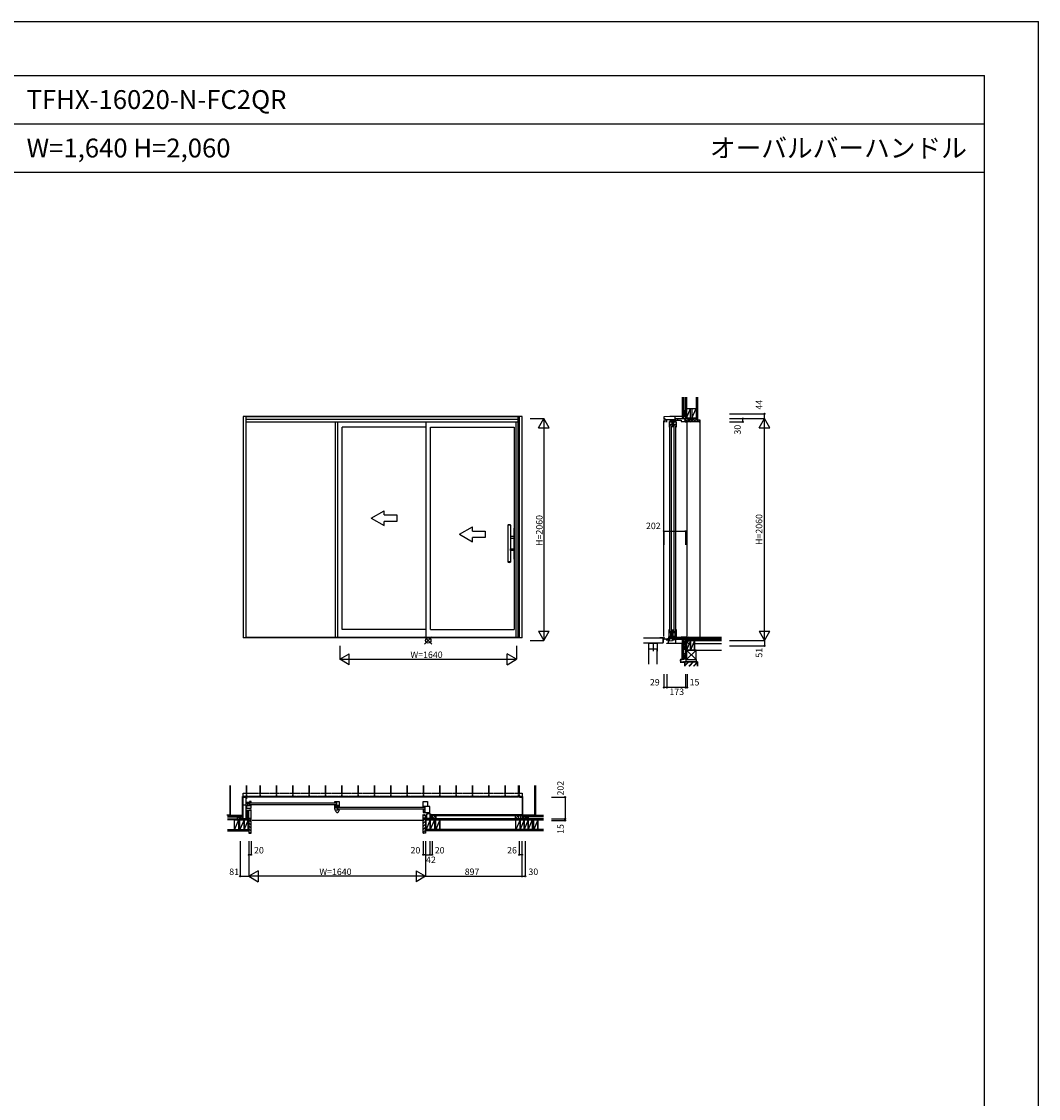
# Model space of a CAD drawing. Extents: x 0 to 27500, y 0 to 20000.
# Drawn here: x 18053 to 27500, y 10000 to 20000 of the extents above; entities that cross this region are included whole.
import ezdxf
from ezdxf.enums import TextEntityAlignment as Align

# ---------------------------------------------------------------- set-up
doc = ezdxf.new("R2010")
doc.units = 0
doc.linetypes.add('YHIDDEN_1', pattern=[4, 3, -1])
doc.layers.get('0').update_dxf_attribs({"linetype": 'CONTINUOUS'})
for name, color, linetype in [('YKK_A1', 4, 'CONTINUOUS'), ('YKK_A2', 3, 'CONTINUOUS'), ('YKK_B1', 4, 'CONTINUOUS'), ('YKK_B2', 5, 'CONTINUOUS'), ('YKK_C1', 4, 'CONTINUOUS'), ('YKK_C2', 5, 'CONTINUOUS'), ('YKK_F1', 7, 'CONTINUOUS'), ('YKK_IN', 1, 'CONTINUOUS'), ('YKK_N1', 2, 'CONTINUOUS'), ('YKK_Z1', 7, 'CONTINUOUS')]:
    doc.layers.add(name, color=color, linetype=linetype)
doc.styles.add('EXTFONT', font='txt.shx', dxfattribs={"height": 60, "bigfont": 'EXTFONT'})

msp = doc.modelspace()

# ---------------------------------------------------------------- linework, layer by layer
at = {"layer": 'YKK_A1'}
for p, q in [((22704, 16332), (20112, 16332)), ((20112, 16332), (20112, 14278)), ((20137, 16332), (20137, 14278)), ((22668, 16330), (20137, 16330)), ((22668, 16305), (20137, 16305)), ((22668, 14278), (22668, 16332)), ((22679, 14278), (22679, 16332)), ((22704, 14278), (22704, 16332)), ((22668, 16281), (20137, 16281)), ((20969, 14281), (20969, 16281)), ((20991, 14281), (20991, 16281)), ((21031, 14354), (21031, 16235)), ((21811, 16235), (21031, 16235)), ((21811, 14281), (21811, 16281)), ((21851, 16235), (22631, 16235)), ((21851, 14354), (21851, 16235)), ((22631, 16235), (22631, 14354)), ((22646, 16281), (22646, 14281)), ((21811, 14354), (21031, 14354)), ((21851, 14354), (22631, 14354)), ((22704, 14278), (20112, 14278)), ((22668, 14281), (20137, 14281))]:
    msp.add_line(p, q, dxfattribs=at)
at = {"layer": 'YKK_A1', "linetype": 'Continuous'}
for p, q in [((21301, 15389), (21421, 15458)), ((21421, 15419), (21421, 15458)), ((21421, 15419), (21541, 15419)), ((21541, 15419), (21541, 15359)), ((21301, 15389), (21421, 15320)), ((21541, 15359), (21421, 15359)), ((21421, 15320), (21421, 15359)), ((22121, 15239), (22241, 15308)), ((22241, 15269), (22241, 15308)), ((22121, 15239), (22241, 15170)), ((22241, 15269), (22361, 15269)), ((22361, 15209), (22241, 15209)), ((22241, 15170), (22241, 15209)), ((22361, 15269), (22361, 15209))]:
    msp.add_line(p, q, dxfattribs=at)
at = {"layer": 'YKK_A2', "linetype": 'ByBlock'}
for p, q in [((22573, 15326), (22572, 15324)), ((22595, 15327), (22573, 15327)), ((22595, 15323), (22573, 15323)), ((22574, 14982), (22574, 15323)), ((22594, 15323), (22594, 14982)), ((22595, 15324), (22595, 15326)), ((22629, 15219), (22594, 15219)), ((22594, 15203), (22629, 15203)), ((22595, 15219), (22595, 15203)), ((22627, 15219), (22627, 15203)), ((22630, 15296), (22628, 15296)), ((22628, 15219), (22628, 15295)), ((22628, 15219), (22629, 15219)), ((22628, 15202), (22629, 15203)), ((22628, 15103), (22628, 15202)), ((22629, 15219), (22629, 15203)), ((22629, 15203), (22629, 15219)), ((22631, 15010), (22631, 15296)), ((22594, 15103), (22629, 15103)), ((22595, 15087), (22595, 15103)), ((22627, 15087), (22627, 15103)), ((22628, 15103), (22629, 15103)), ((22629, 15086), (22629, 15103)), ((22629, 15103), (22629, 15087)), ((22629, 15087), (22594, 15087)), ((22628, 15010), (22628, 15086)), ((22628, 15086), (22629, 15086)), ((22630, 15009), (22628, 15010)), ((22573, 14979), (22572, 14982)), ((22595, 14982), (22573, 14982)), ((22595, 14979), (22573, 14979)), ((22595, 14982), (22595, 14979))]:
    msp.add_line(p, q, dxfattribs=at)
at = {"layer": 'YKK_A2', "linetype": 'ByBlock', "flags": 128}
for points in [[(22572, 15324), (22572, 15324), (22573, 15324), (22573, 15323), (22573, 15323), (22573, 15323), (22573, 15323), (22573, 15323), (22573, 15323)], [(22595, 15327), (22584, 15328), (22573, 15327)], [(22595, 15326), (22595, 15326), (22595, 15327), (22595, 15327), (22595, 15327), (22595, 15327), (22595, 15327), (22595, 15327)], [(22595, 15323), (22595, 15323), (22595, 15323), (22595, 15323), (22595, 15323), (22595, 15323), (22595, 15324), (22595, 15324), (22595, 15324), (22595, 15324)], [(22628, 15296), (22628, 15296), (22628, 15296), (22628, 15296), (22628, 15296), (22628, 15296), (22628, 15296), (22628, 15296), (22628, 15295)], [(22631, 15296), (22631, 15296), (22631, 15296), (22631, 15296), (22631, 15296), (22631, 15296), (22631, 15296), (22631, 15296), (22631, 15296), (22630, 15296)], [(22628, 15010), (22628, 15010), (22628, 15010), (22628, 15010), (22628, 15010), (22628, 15010), (22628, 15010), (22628, 15010), (22628, 15010)], [(22630, 15009), (22631, 15009), (22631, 15010), (22631, 15010), (22631, 15010), (22631, 15010), (22631, 15010), (22631, 15010), (22631, 15010), (22631, 15010)], [(22573, 14982), (22573, 14982), (22573, 14982), (22573, 14982), (22573, 14982), (22573, 14982), (22573, 14982), (22572, 14982), (22572, 14982)], [(22573, 14979), (22584, 14978), (22595, 14979)], [(22573, 14979), (22573, 14979), (22573, 14979), (22573, 14979), (22573, 14979), (22573, 14979), (22573, 14979), (22573, 14979)], [(22595, 14982), (22595, 14982), (22595, 14982), (22595, 14982), (22595, 14982), (22595, 14982), (22595, 14982), (22595, 14982), (22595, 14982), (22595, 14982)], [(22595, 14979), (22595, 14979), (22595, 14979), (22595, 14979), (22595, 14979), (22595, 14979), (22595, 14979), (22595, 14979)]]:
    msp.add_lwpolyline(points, dxfattribs=at)
at = {"layer": 'YKK_A2', "linetype": 'ByBlock', "extrusion": (0, 0, -1), "flags": 128}
msp.add_lwpolyline([(-22573, 15326), (-22573, 15326), (-22573, 15327), (-22573, 15327), (-22573, 15327), (-22573, 15327), (-22573, 15327), (-22573, 15327)], dxfattribs=at)
at = {"layer": 'YKK_B1', "linetype": 'Continuous'}
for p, q in [((19988, 12906), (19988, 12631)), ((19994, 12631), (19994, 12906)), ((20140, 12906), (20140, 12836)), ((20145, 12836), (20145, 12906)), ((20267, 12906), (20267, 12836)), ((20273, 12836), (20273, 12906)), ((20419, 12906), (20419, 12836)), ((20425, 12836), (20425, 12906)), ((20571, 12906), (20571, 12836)), ((20576, 12836), (20576, 12906)), ((20722, 12906), (20722, 12836)), ((20728, 12836), (20728, 12906)), ((20874, 12906), (20874, 12836)), ((20880, 12836), (20880, 12906)), ((21026, 12906), (21026, 12836)), ((21032, 12836), (21032, 12906)), ((21178, 12906), (21178, 12836)), ((21183, 12836), (21183, 12906)), ((21329, 12906), (21329, 12836)), ((21335, 12836), (21335, 12906)), ((21481, 12906), (21481, 12836)), ((21487, 12836), (21487, 12906)), ((21633, 12906), (21633, 12836)), ((21638, 12836), (21638, 12906)), ((21784, 12906), (21784, 12836)), ((21790, 12836), (21790, 12906)), ((21936, 12906), (21936, 12836)), ((21942, 12836), (21942, 12906)), ((22088, 12906), (22088, 12836)), ((22094, 12836), (22094, 12906)), ((22240, 12906), (22240, 12836)), ((22245, 12836), (22245, 12906)), ((22391, 12906), (22391, 12836)), ((22397, 12836), (22397, 12906)), ((22543, 12906), (22543, 12836)), ((22549, 12836), (22549, 12906)), ((22671, 12836), (22671, 12906)), ((22676, 12906), (22676, 12836)), ((22822, 12631), (22822, 12906)), ((22828, 12906), (22828, 12631)), ((20107, 12631), (20107, 12805)), ((20107, 12805), (20112, 12805)), ((22709, 12805), (22704, 12805)), ((22709, 12631), (22709, 12805)), ((19988, 12631), (19961, 12631)), ((19994, 12631), (20107, 12631)), ((22822, 12631), (22709, 12631)), ((22828, 12631), (22902, 12631))]:
    msp.add_line(p, q, dxfattribs=at)
at = {"layer": 'YKK_B1', "linetype": 'YHIDDEN_1'}
for p, q in [((20112, 12835), (22704, 12835)), ((20112, 12803), (20112, 12835)), ((20112, 12805), (22704, 12805)), ((22704, 12803), (20112, 12803)), ((20140, 12836), (20140, 12805)), ((20145, 12805), (20145, 12836)), ((20267, 12836), (20267, 12805)), ((20273, 12805), (20273, 12836)), ((20419, 12836), (20419, 12805)), ((20425, 12805), (20425, 12836)), ((20571, 12836), (20571, 12805)), ((20576, 12805), (20576, 12836)), ((20722, 12836), (20722, 12805)), ((20728, 12805), (20728, 12836)), ((20874, 12836), (20874, 12805)), ((20880, 12805), (20880, 12836)), ((21026, 12836), (21026, 12805)), ((21032, 12805), (21032, 12836)), ((21178, 12836), (21178, 12805)), ((21183, 12805), (21183, 12836)), ((21329, 12836), (21329, 12805)), ((21335, 12805), (21335, 12836)), ((21481, 12836), (21481, 12805)), ((21487, 12805), (21487, 12836)), ((21633, 12836), (21633, 12805)), ((21638, 12805), (21638, 12836)), ((21784, 12836), (21784, 12805)), ((21790, 12805), (21790, 12836)), ((21936, 12836), (21936, 12805)), ((21942, 12805), (21942, 12836)), ((22088, 12836), (22088, 12805)), ((22094, 12805), (22094, 12836)), ((22240, 12836), (22240, 12805)), ((22245, 12805), (22245, 12836)), ((22391, 12836), (22391, 12805)), ((22397, 12805), (22397, 12836)), ((22543, 12836), (22543, 12805)), ((22549, 12805), (22549, 12836)), ((22671, 12805), (22671, 12836)), ((22676, 12836), (22676, 12805)), ((22704, 12835), (22704, 12803))]:
    msp.add_line(p, q, dxfattribs=at)
at = {"layer": 'YKK_B1'}
for p, q in [((20112, 12596), (20112, 12798)), ((20112, 12798), (20137, 12798)), ((20137, 12723), (20112, 12723)), ((20137, 12798), (20137, 12596)), ((20137, 12787), (20148, 12787)), ((20149, 12735), (20137, 12735)), ((20142, 12751), (20185, 12751)), ((20142, 12747), (20142, 12751)), ((20144, 12747), (20142, 12747)), ((20142, 12722), (20142, 12697)), ((20142, 12720), (20185, 12720)), ((22669, 12798), (20147, 12798)), ((20147, 12747), (20149, 12747)), ((20149, 12747), (20149, 12751)), ((20154, 12720), (20154, 12751)), ((20154, 12747), (20170, 12747)), ((20154, 12737), (20170, 12737)), ((20158, 12750), (20158, 12734)), ((20167, 12750), (20167, 12734)), ((20170, 12759), (20170, 12720)), ((20185, 12759), (20170, 12759)), ((20173, 12744), (20977, 12744)), ((20977, 12726), (20173, 12726)), ((20184, 12748), (20185, 12748)), ((20185, 12748), (20185, 12759)), ((20185, 12697), (20185, 12722)), ((20965, 12759), (21005, 12759)), ((20965, 12748), (20965, 12759)), ((20965, 12750), (20980, 12750)), ((20965, 12719), (20965, 12722)), ((20998, 12719), (20965, 12719)), ((20965, 12685), (20965, 12716)), ((20965, 12715), (20983, 12715)), ((20975, 12705), (20965, 12715)), ((20968, 12707), (20965, 12709)), ((20971, 12707), (20965, 12707)), ((20980, 12706), (20971, 12715)), ((20971, 12703), (20971, 12707)), ((20975, 12703), (20971, 12703)), ((20972, 12697), (20972, 12703)), ((20975, 12706), (20980, 12706)), ((20975, 12703), (20975, 12706)), ((20983, 12708), (20977, 12715)), ((20980, 12759), (20980, 12750)), ((20980, 12750), (20980, 12719)), ((20984, 12750), (20980, 12750)), ((20980, 12707), (20983, 12707)), ((20980, 12706), (20980, 12707)), ((20982, 12716), (20996, 12716)), ((20982, 12715), (20982, 12716)), ((20983, 12714), (20982, 12715)), ((20983, 12715), (20983, 12707)), ((20983, 12711), (21005, 12711)), ((20987, 12713), (20999, 12713)), ((20989, 12706), (20989, 12711)), ((20993, 12704), (21797, 12704)), ((20998, 12713), (20998, 12719)), ((20998, 12717), (21005, 12717)), ((20998, 12714), (21000, 12714)), ((21002, 12750), (21005, 12750)), ((21005, 12714), (21003, 12714)), ((21005, 12708), (21004, 12708)), ((21005, 12759), (21005, 12714)), ((21005, 12711), (21005, 12708)), ((21785, 12759), (21825, 12759)), ((21785, 12708), (21785, 12759)), ((21824, 12711), (21785, 12711)), ((21800, 12711), (21800, 12655)), ((21847, 12711), (21824, 12711)), ((21824, 12711), (21824, 12711)), ((21825, 12759), (21825, 12711)), ((21847, 12649), (21847, 12711)), ((22679, 12798), (22704, 12798)), ((22704, 12798), (22704, 12599)), ((20140, 12693), (20137, 12693)), ((20185, 12675), (20137, 12675)), ((20140, 12611), (20137, 12611)), ((20137, 12604), (20185, 12604)), ((20139, 12675), (20139, 12692)), ((20140, 12690), (20140, 12693)), ((20140, 12606), (20140, 12611)), ((20142, 12697), (20185, 12697)), ((20148, 12671), (20151, 12675)), ((20148, 12675), (20148, 12604)), ((20148, 12667), (20166, 12667)), ((20148, 12609), (20149, 12610)), ((20148, 12610), (20152, 12610)), ((20149, 12667), (20157, 12675)), ((20149, 12604), (20155, 12611)), ((20152, 12611), (20162, 12611)), ((20152, 12610), (20152, 12611)), ((20154, 12667), (20162, 12675)), ((20154, 12604), (20161, 12611)), ((20160, 12667), (20166, 12673)), ((20160, 12604), (20166, 12610)), ((20162, 12611), (20162, 12610)), ((20162, 12610), (20166, 12610)), ((20166, 12668), (20166, 12675)), ((20166, 12667), (20166, 12668)), ((20166, 12604), (20166, 12667)), ((20166, 12604), (20166, 12604)), ((20170, 12596), (20170, 12604)), ((20178, 12680), (20175, 12680)), ((20175, 12680), (20175, 12675)), ((20185, 12680), (20182, 12680)), ((20185, 12581), (20185, 12680)), ((20966, 12680), (20990, 12680)), ((20990, 12697), (20972, 12697)), ((20990, 12680), (20990, 12697)), ((21005, 12680), (20990, 12680)), ((21797, 12686), (20993, 12686)), ((21005, 12679), (21005, 12682)), ((21785, 12682), (21785, 12679)), ((21785, 12679), (21800, 12679)), ((21788, 12679), (21785, 12679)), ((21785, 12679), (21785, 12656)), ((21785, 12662), (21793, 12662)), ((21785, 12656), (21792, 12656)), ((21785, 12637), (21788, 12637)), ((21785, 12581), (21785, 12637)), ((21785, 12632), (21818, 12632)), ((21804, 12604), (21785, 12604)), ((21786, 12655), (21840, 12655)), ((21788, 12677), (21788, 12679)), ((21788, 12662), (21788, 12664)), ((21788, 12664), (21800, 12664)), ((21792, 12655), (21792, 12657)), ((21792, 12657), (21793, 12657)), ((21792, 12637), (21795, 12637)), ((21793, 12662), (21793, 12664)), ((21793, 12662), (21793, 12662)), ((21793, 12662), (21795, 12661)), ((21793, 12657), (21793, 12656)), ((21793, 12656), (21795, 12657)), ((21795, 12637), (21795, 12632)), ((21800, 12596), (21800, 12604)), ((21803, 12624), (21810, 12632)), ((21803, 12624), (21803, 12632)), ((21803, 12630), (21804, 12632)), ((21803, 12624), (21818, 12624)), ((21804, 12624), (21804, 12604)), ((21808, 12624), (21816, 12632)), ((21814, 12624), (21818, 12629)), ((21818, 12632), (21818, 12643)), ((21818, 12643), (21827, 12643)), ((21818, 12624), (21818, 12632)), ((21818, 12596), (21818, 12624)), ((21818, 12604), (21847, 12604)), ((21827, 12652), (21838, 12652)), ((21827, 12643), (21827, 12652)), ((21827, 12646), (21847, 12646)), ((21841, 12649), (21832, 12649)), ((21840, 12655), (21840, 12649)), ((21840, 12652), (21847, 12652)), ((21842, 12649), (21840, 12649)), ((21844, 12643), (21847, 12643)), ((21845, 12649), (21847, 12649)), ((21847, 12646), (21847, 12596)), ((20084, 12596), (20084, 12599)), ((20084, 12599), (20112, 12599)), ((20137, 12596), (20112, 12596)), ((20172, 12596), (20170, 12596)), ((20182, 12581), (20185, 12581)), ((21775, 12581), (20195, 12581)), ((21788, 12581), (21785, 12581)), ((21798, 12596), (21800, 12596)), ((21819, 12596), (21818, 12596)), ((21867, 12598), (21847, 12598)), ((21854, 12596), (21854, 12598)), ((21867, 12596), (21867, 12598)), ((22676, 12596), (22676, 12599)), ((22676, 12599), (22732, 12599)), ((22702, 12599), (22702, 12596)), ((22732, 12599), (22732, 12596))]:
    msp.add_line(p, q, dxfattribs=at)
at = {"layer": 'YKK_B1', "linetype": 'ByBlock'}
msp.add_line((20966, 12679), (20965, 12685), dxfattribs=at)
msp.add_line((20966, 12679), (20965, 12685), dxfattribs=at)
for centre, radius, start, end in [((21043, 12701), 80, 196.0889, 201.6059), ((21043, 12701), 80, 196.0889, 201.6059), ((21006, 12686), 40, 201.6059, 224.7943), ((21006, 12686), 40, 201.6059, 224.7943), ((20986, 12666), 11, 224.7943, 317.5234), ((20986, 12666), 11, 224.7943, 317.5234), ((20964, 12686), 40, 317.5234, 330.1763), ((20964, 12686), 40, 317.5234, 330.1763), ((20930, 12706), 80, 330.1763, 340.6726), ((20930, 12706), 80, 330.1763, 340.636)]:
    msp.add_arc(centre, radius, start, end, dxfattribs=at)
at = {"layer": 'YKK_B2', "linetype": 'Continuous'}
for p, q in [((20102, 12613), (20102, 12626)), ((20102, 12626), (20112, 12626)), ((20111, 12626), (20102, 12617)), ((20102, 12614), (20102, 12626)), ((20105, 12626), (20102, 12623)), ((20102, 12616), (20112, 12616)), ((20112, 12622), (20107, 12616)), ((21847, 12629), (21856, 12638)), ((21857, 12638), (21847, 12638)), ((21847, 12635), (21850, 12638)), ((21857, 12628), (21847, 12628)), ((21852, 12628), (21857, 12634)), ((21857, 12626), (21857, 12638)), ((21857, 12625), (21857, 12638)), ((22695, 12638), (22692, 12635)), ((22692, 12625), (22692, 12638)), ((22692, 12638), (22692, 12626)), ((22692, 12638), (22702, 12638)), ((22701, 12638), (22692, 12629)), ((22692, 12628), (22702, 12628)), ((22702, 12634), (22697, 12628)), ((22704, 12623), (22707, 12626)), ((22704, 12617), (22713, 12626)), ((22714, 12626), (22704, 12626)), ((22714, 12616), (22704, 12616)), ((22709, 12616), (22714, 12622)), ((22714, 12614), (22714, 12626)), ((20185, 12567), (20165, 12587)), ((20185, 12539), (20165, 12559)), ((20185, 12511), (20165, 12531)), ((20185, 12482), (20165, 12502)), ((21785, 12556), (21805, 12576)), ((21785, 12528), (21805, 12548)), ((21785, 12499), (21805, 12519)), ((21788, 12587), (21796, 12595)), ((20176, 12463), (20165, 12474)), ((21785, 12471), (21805, 12491))]:
    msp.add_line(p, q, dxfattribs=at)
at = {"layer": 'YKK_B2', "linetype": 'ByBlock'}
for p, q in [((20180, 12595), (20165, 12595)), ((20165, 12595), (20165, 12463)), ((20182, 12593), (20180, 12595)), ((20182, 12582), (20182, 12593)), ((20185, 12581), (20182, 12581)), ((20185, 12465), (20185, 12581)), ((21785, 12581), (21788, 12581)), ((21785, 12465), (21785, 12581)), ((21788, 12593), (21790, 12595)), ((21788, 12582), (21788, 12593)), ((21790, 12595), (21805, 12595)), ((21805, 12595), (21805, 12463)), ((20165, 12463), (20183, 12463)), ((21805, 12463), (21787, 12463))]:
    msp.add_line(p, q, dxfattribs=at)
for centre, radius, start, end in [((20182, 12582), 0.5, 180, 270), ((21788, 12582), 0.5, 270, 0), ((20183, 12465), 2, 270, 0), ((21787, 12465), 2, 180, 270)]:
    msp.add_arc(centre, radius, start, end, dxfattribs=at)
at = {"layer": 'YKK_B2'}
msp.add_point((21787, 12581), dxfattribs=at)
at = {"layer": 'YKK_C1'}
for p, q in [((24076, 16332), (24019, 16330)), ((24019, 16330), (24019, 16305)), ((24019, 16315), (24030, 16315)), ((24030, 16315), (24030, 16281)), ((24030, 16305), (24111, 16305)), ((24030, 16301), (24033, 16301)), ((24046, 16301), (24049, 16301)), ((24049, 16281), (24049, 16305)), ((24219, 16332), (24076, 16332)), ((24078, 16301), (24086, 16301)), ((24082, 16278), (24082, 16305)), ((24086, 16301), (24086, 16300)), ((24086, 16300), (24088, 16300)), ((24087, 16301), (24088, 16304)), ((24088, 16301), (24087, 16301)), ((24088, 16295), (24088, 16301)), ((24110, 16301), (24109, 16303)), ((24109, 16300), (24110, 16301)), ((24109, 16300), (24111, 16300)), ((24111, 16306), (24125, 16306)), ((24111, 16300), (24111, 16306)), ((24123, 16306), (24123, 16278)), ((24123, 16304), (24125, 16304)), ((24125, 16304), (24125, 16332)), ((24221, 16310), (24125, 16310)), ((24127, 16305), (24125, 16305)), ((24126, 16306), (24127, 16309)), ((24127, 16306), (24126, 16306)), ((24127, 16300), (24127, 16306)), ((24149, 16306), (24148, 16308)), ((24148, 16305), (24149, 16306)), ((24150, 16305), (24148, 16305)), ((24148, 16305), (24150, 16305)), ((24150, 16305), (24150, 16310)), ((24150, 16300), (24150, 16305)), ((24158, 16302), (24160, 16302)), ((24160, 16302), (24160, 16300)), ((24189, 16315), (24197, 16323)), ((24192, 16321), (24189, 16321)), ((24189, 16321), (24189, 16310)), ((24190, 16310), (24202, 16322)), ((24197, 16325), (24192, 16325)), ((24192, 16325), (24192, 16321)), ((24194, 16332), (24194, 16325)), ((24195, 16310), (24206, 16321)), ((24197, 16322), (24197, 16325)), ((24203, 16322), (24197, 16322)), ((24201, 16310), (24207, 16316)), ((24203, 16321), (24203, 16322)), ((24206, 16321), (24203, 16321)), ((24206, 16316), (24206, 16321)), ((24207, 16316), (24206, 16316)), ((24207, 16310), (24207, 16316)), ((24216, 16310), (24216, 16307)), ((24216, 16307), (24221, 16293)), ((24219, 16293), (24216, 16302)), ((24221, 16357), (24219, 16357)), ((24219, 16357), (24219, 16332)), ((24221, 16313), (24221, 16310)), ((24019, 14291), (24019, 16295)), ((24068, 16287), (24068, 16235)), ((24068, 16279), (24076, 16279)), ((24068, 16257), (24073, 16262)), ((24068, 16262), (24097, 16262)), ((24068, 16254), (24086, 16254)), ((24070, 16254), (24078, 16262)), ((24076, 16287), (24072, 16287)), ((24072, 16287), (24072, 16279)), ((24073, 16247), (24073, 14342)), ((24076, 16285), (24076, 16287)), ((24076, 16279), (24076, 16282)), ((24076, 16254), (24084, 16262)), ((24082, 16254), (24086, 16259)), ((24085, 16295), (24121, 16295)), ((24086, 16254), (24086, 16262)), ((24092, 16287), (24088, 16287)), ((24088, 16287), (24088, 16285)), ((24088, 16279), (24088, 16282)), ((24097, 16279), (24088, 16279)), ((24091, 14342), (24091, 16247)), ((24092, 16279), (24092, 16287)), ((24097, 16235), (24097, 16287)), ((24108, 16287), (24108, 16235)), ((24108, 16279), (24116, 16279)), ((24108, 16257), (24113, 16262)), ((24108, 16262), (24137, 16262)), ((24108, 16254), (24126, 16254)), ((24111, 16300), (24109, 16300)), ((24110, 16254), (24118, 16262)), ((24111, 16295), (24111, 16300)), ((24116, 16287), (24112, 16287)), ((24112, 16287), (24112, 16279)), ((24113, 16247), (24113, 14342)), ((24116, 16285), (24116, 16287)), ((24116, 16279), (24116, 16282)), ((24116, 16254), (24124, 16262)), ((24122, 16254), (24126, 16259)), ((24124, 16300), (24160, 16300)), ((24126, 16254), (24126, 16262)), ((24128, 16287), (24128, 16285)), ((24132, 16287), (24128, 16287)), ((24128, 16279), (24128, 16282)), ((24137, 16279), (24128, 16279)), ((24131, 14342), (24131, 16247)), ((24132, 16279), (24132, 16287)), ((24137, 16235), (24137, 16287)), ((24160, 16300), (24180, 16300)), ((24180, 16300), (24180, 16286)), ((24180, 16286), (24221, 16286)), ((24218, 16283), (24236, 16283)), ((24219, 16283), (24219, 16293)), ((24221, 16293), (24221, 16286)), ((24236, 16283), (24236, 16285)), ((24236, 14294), (24236, 16273)), ((24068, 14288), (24068, 14354)), ((24068, 14335), (24097, 14335)), ((24068, 14330), (24073, 14335)), ((24068, 14327), (24086, 14327)), ((24071, 14327), (24079, 14335)), ((24076, 14327), (24084, 14335)), ((24082, 14327), (24086, 14331)), ((24084, 14275), (24084, 14327)), ((24086, 14327), (24086, 14335)), ((24097, 14287), (24097, 14354)), ((24108, 14288), (24108, 14354)), ((24108, 14330), (24113, 14335)), ((24108, 14335), (24137, 14335)), ((24108, 14327), (24126, 14327)), ((24111, 14327), (24119, 14335)), ((24116, 14327), (24124, 14335)), ((24122, 14327), (24126, 14331)), ((24124, 14275), (24124, 14327)), ((24126, 14327), (24126, 14335)), ((24137, 14287), (24137, 14354)), ((23881, 14228), (23959, 14228)), ((23881, 14153), (23881, 14228)), ((23959, 14228), (23959, 14153)), ((23982, 14281), (23982, 14278)), ((23982, 14281), (24014, 14281)), ((24014, 14235), (24012, 14235)), ((24014, 14281), (24014, 14235)), ((24019, 14281), (24024, 14281)), ((24019, 14259), (24019, 14281)), ((24019, 14268), (24054, 14268)), ((24024, 14281), (24024, 14280)), ((24024, 14280), (24024, 14279)), ((24024, 14279), (24024, 14277)), ((24024, 14277), (24026, 14277)), ((24040, 14268), (24040, 14258)), ((24040, 14258), (24065, 14258)), ((24048, 14228), (24062, 14228)), ((24048, 14224), (24048, 14228)), ((24053, 14270), (24074, 14270)), ((24053, 14255), (24053, 14258)), ((24054, 14268), (24054, 14270)), ((24060, 14258), (24060, 14270)), ((24062, 14248), (24065, 14248)), ((24062, 14227), (24062, 14248)), ((24062, 14227), (24221, 14227)), ((24063, 14268), (24063, 14269)), ((24071, 14268), (24063, 14268)), ((24066, 14259), (24065, 14259)), ((24065, 14248), (24065, 14259)), ((24065, 14248), (24070, 14248)), ((24066, 14288), (24068, 14288)), ((24066, 14275), (24066, 14288)), ((24066, 14259), (24074, 14261)), ((24068, 14293), (24084, 14293)), ((24070, 14248), (24101, 14251)), ((24071, 14280), (24074, 14280)), ((24071, 14277), (24071, 14280)), ((24071, 14272), (24071, 14274)), ((24074, 14272), (24071, 14272)), ((24071, 14265), (24071, 14268)), ((24074, 14265), (24071, 14265)), ((24074, 14282), (24074, 14272)), ((24074, 14266), (24074, 14272)), ((24074, 14272), (24103, 14272)), ((24074, 14266), (24074, 14266)), ((24074, 14261), (24074, 14266)), ((24078, 14282), (24078, 14280)), ((24078, 14280), (24080, 14280)), ((24079, 14280), (24079, 14272)), ((24080, 14280), (24082, 14280)), ((24084, 14296), (24097, 14297)), ((24099, 14283), (24086, 14281)), ((24086, 14281), (24086, 14278)), ((24091, 14272), (24091, 14281)), ((24099, 14283), (24099, 14283)), ((24104, 14282), (24099, 14283)), ((24101, 14260), (24104, 14260)), ((24101, 14251), (24101, 14260)), ((24103, 14279), (24104, 14279)), ((24103, 14260), (24103, 14279)), ((24103, 14272), (24108, 14271)), ((24104, 14279), (24104, 14282)), ((24104, 14260), (24114, 14260)), ((24106, 14275), (24106, 14288)), ((24106, 14288), (24108, 14288)), ((24108, 14293), (24124, 14293)), ((24111, 14280), (24114, 14280)), ((24111, 14277), (24111, 14280)), ((24111, 14272), (24111, 14274)), ((24119, 14272), (24111, 14272)), ((24114, 14282), (24114, 14272)), ((24114, 14260), (24114, 14272)), ((24114, 14263), (24119, 14263)), ((24118, 14282), (24118, 14280)), ((24118, 14280), (24120, 14280)), ((24119, 14280), (24119, 14272)), ((24119, 14272), (24120, 14272)), ((24119, 14263), (24130, 14264)), ((24120, 14280), (24122, 14280)), ((24120, 14271), (24121, 14271)), ((24121, 14271), (24121, 14263)), ((24121, 14263), (24127, 14264)), ((24124, 14296), (24137, 14297)), ((24126, 14282), (24138, 14283)), ((24126, 14280), (24126, 14282)), ((24127, 14276), (24128, 14277)), ((24127, 14264), (24127, 14276)), ((24127, 14272), (24141, 14272)), ((24128, 14277), (24128, 14282)), ((24130, 14265), (24214, 14265)), ((24130, 14227), (24130, 14265)), ((24138, 14283), (24138, 14278)), ((24138, 14278), (24141, 14278)), ((24141, 14278), (24141, 14269)), ((24182, 14283), (24142, 14281)), ((24142, 14278), (24142, 14265)), ((24150, 14281), (24150, 14271)), ((24150, 14273), (24211, 14273)), ((24218, 14283), (24182, 14283)), ((24189, 14265), (24189, 14253)), ((24189, 14258), (24196, 14265)), ((24189, 14253), (24192, 14253)), ((24190, 14253), (24202, 14265)), ((24192, 14250), (24207, 14264)), ((24192, 14253), (24192, 14249)), ((24192, 14249), (24197, 14249)), ((24194, 14227), (24194, 14249)), ((24197, 14252), (24203, 14252)), ((24197, 14249), (24197, 14252)), ((24200, 14252), (24206, 14258)), ((24203, 14253), (24206, 14253)), ((24203, 14252), (24203, 14253)), ((24206, 14273), (24206, 14265)), ((24206, 14253), (24206, 14259)), ((24207, 14259), (24206, 14259)), ((24207, 14259), (24207, 14265)), ((24208, 14273), (24208, 14283)), ((24211, 14278), (24211, 14283)), ((24211, 14273), (24211, 14275)), ((24214, 14265), (24219, 14265)), ((24214, 14265), (24214, 14265)), ((24221, 14276), (24216, 14265)), ((24234, 14283), (24219, 14283)), ((24219, 14281), (24219, 14283)), ((24219, 14265), (24219, 14255)), ((24219, 14227), (24219, 14202)), ((24219, 14202), (24221, 14202)), ((24221, 14257), (24221, 14283)), ((24221, 14280), (24221, 14276)), ((24235, 14284), (24234, 14283)), ((24236, 14284), (24235, 14284)), ((24236, 14280), (24236, 14284)), ((23959, 14173), (23881, 14173))]:
    msp.add_line(p, q, dxfattribs=at)
at = {"layer": 'YKK_C1', "linetype": 'ByBlock'}
for centre in [(24076, 14280), (24116, 14280)]:
    msp.add_arc(centre, 3, 55.4819, 124.5181, dxfattribs=at)
at = {"layer": 'YKK_C2', "linetype": 'Continuous'}
for p, q in [((24204, 16342), (24191, 16342)), ((24203, 16342), (24191, 16342)), ((24191, 16339), (24194, 16342)), ((24191, 16342), (24191, 16332)), ((24191, 16333), (24200, 16342)), ((24196, 16332), (24201, 16337)), ((24201, 16342), (24201, 16332)), ((24222, 16292), (24233, 16303)), ((24241, 16283), (24261, 16303)), ((24269, 16283), (24289, 16303)), ((24297, 16283), (24317, 16303)), ((24326, 16283), (24346, 16303)), ((24191, 14218), (24200, 14227)), ((24191, 14224), (24194, 14227)), ((24191, 14217), (24191, 14227)), ((24203, 14217), (24191, 14217)), ((24196, 14217), (24201, 14222)), ((24201, 14217), (24201, 14227))]:
    msp.add_line(p, q, dxfattribs=at)
at = {"layer": 'YKK_C2', "linetype": 'ByBlock'}
for p, q in [((24222, 16303), (24351, 16303)), ((24222, 16288), (24222, 16303)), ((24351, 16303), (24351, 16285)), ((24224, 16286), (24222, 16288)), ((24235, 16286), (24224, 16286)), ((24236, 16283), (24236, 16285)), ((24349, 16283), (24236, 16283))]:
    msp.add_line(p, q, dxfattribs=at)
at = {"layer": 'YKK_C2'}
for p, q in [((24351, 16303), (24354, 16303)), ((24354, 16303), (24354, 14280))]:
    msp.add_line(p, q, dxfattribs=at)
at = {"layer": 'YKK_C2', "linetype": 'ByBlock'}
for centre, radius, start, end in [((24235, 16285), 0.5, 0, 90), ((24349, 16285), 2, 270, 360)]:
    msp.add_arc(centre, radius, start, end, dxfattribs=at)
at = {"layer": 'YKK_F1', "color": 7}
for p, q in [((0, 20000), (27500, 20000)), ((27500, 0), (27500, 20000)), ((0, 19500), (27000, 19500)), ((27000, 0), (27000, 19500)), ((0, 19050), (27000, 19050)), ((0, 18600), (27000, 18600))]:
    msp.add_line(p, q, dxfattribs=at)
at = {"layer": 'YKK_IN', "linetype": 'Continuous'}
for p, q in [((21796, 14288), (21866, 14217)), ((21796, 14217), (21866, 14288)), ((24186, 14217), (24256, 14288)), ((24186, 14288), (24256, 14217))]:
    msp.add_line(p, q, dxfattribs=at)
for centre in [(21831, 14253), (24221, 14253)]:
    msp.add_circle(centre, 25, dxfattribs=at)
at = {"layer": 'YKK_N1', "linetype": 'Continuous'}
for p, q in [((22779, 16313), (22904, 16313)), ((22854, 16226), (22904, 16313)), ((22904, 16313), (22904, 14253)), ((22954, 16226), (22904, 16313)), ((24629, 16357), (24954, 16357)), ((24629, 16313), (24954, 16313)), ((24754, 16283), (24754, 16313)), ((24904, 16226), (24954, 16313)), ((24954, 16313), (24954, 16357)), ((25004, 16226), (24954, 16313)), ((24954, 14253), (24954, 16313)), ((22854, 16226), (22954, 16226)), ((24629, 16283), (24754, 16283)), ((24904, 16226), (25004, 16226)), ((24019, 15267), (24019, 15142)), ((24019, 15267), (24221, 15267)), ((24221, 15267), (24221, 15142)), ((22854, 14339), (22904, 14253)), ((22854, 14339), (22954, 14339)), ((22904, 14253), (22954, 14339)), ((24904, 14339), (24954, 14253)), ((24904, 14339), (25004, 14339)), ((24954, 14253), (25004, 14339)), ((21011, 14203), (21011, 14078)), ((22651, 14203), (22651, 14078)), ((22779, 14253), (22904, 14253)), ((24629, 14253), (24954, 14253)), ((24629, 14202), (24954, 14202)), ((21011, 14078), (21098, 14128)), ((21098, 14028), (21098, 14128)), ((22651, 14078), (22564, 14128)), ((22564, 14028), (22564, 14128)), ((21011, 14078), (22651, 14078)), ((21098, 14028), (21011, 14078)), ((22564, 14028), (22651, 14078)), ((24019, 13940), (24019, 13815)), ((24048, 13940), (24048, 13815)), ((24221, 13940), (24221, 13815)), ((24236, 13940), (24236, 13815)), ((24221, 13815), (24048, 13815)), ((22977, 12798), (23102, 12798)), ((23102, 12798), (23102, 12596)), ((22977, 12596), (23102, 12596)), ((22977, 12581), (23102, 12581)), ((23102, 12596), (23102, 12581)), ((20084, 12388), (20084, 12063)), ((20165, 12388), (20165, 12063)), ((20185, 12388), (20185, 12263)), ((21785, 12388), (21785, 12263)), ((21805, 12388), (21805, 12063)), ((21847, 12388), (21847, 12263)), ((21867, 12388), (21867, 12263)), ((22676, 12388), (22676, 12263)), ((22702, 12388), (22702, 12063)), ((22732, 12388), (22732, 12063)), ((20185, 12263), (20165, 12263)), ((21805, 12263), (21785, 12263)), ((21805, 12263), (21847, 12263)), ((22702, 12263), (22676, 12263)), ((20252, 12113), (20165, 12063)), ((20252, 12113), (20252, 12013)), ((21718, 12113), (21718, 12013)), ((21718, 12113), (21805, 12063)), ((20084, 12063), (20165, 12063)), ((20165, 12063), (20252, 12013)), ((21805, 12063), (20165, 12063)), ((21805, 12063), (21718, 12013)), ((22702, 12063), (22732, 12063))]:
    msp.add_line(p, q, dxfattribs=at)
at = {"layer": 'YKK_N1'}
for p, q in [((24954, 14253), (24954, 14202)), ((24048, 13815), (24019, 13815)), ((24221, 13815), (24236, 13815)), ((21847, 12263), (21867, 12263)), ((21805, 12063), (22702, 12063))]:
    msp.add_line(p, q, dxfattribs=at)
at = {"layer": 'YKK_N1', "linetype": 'Continuous'}
for centre in [(24754, 16313), (24954, 16357), (24754, 16283), (24019, 15267), (24221, 15267), (24954, 14202), (24019, 13815), (24048, 13815), (24221, 13815), (24236, 13815), (23102, 12798), (23102, 12596), (23102, 12581), (20165, 12263), (20185, 12263), (21785, 12263), (21805, 12263), (21847, 12263), (21867, 12263), (22676, 12263), (22702, 12263), (20084, 12063), (22702, 12063), (22732, 12063)]:
    msp.add_circle(centre, 5, dxfattribs=at)
at = {"layer": 'YKK_Z1', "linetype": 'Continuous'}
for p, q in [((24191, 16513), (24191, 16342)), ((24203, 16513), (24203, 16342)), ((24221, 16303), (24221, 16513)), ((24230, 16513), (24230, 16318)), ((24319, 16513), (24319, 16303)), ((24331, 16513), (24331, 16303)), ((24230, 16318), (24268, 16407)), ((24230, 16407), (24230, 16318)), ((24230, 16407), (24319, 16407)), ((24268, 16318), (24268, 16407)), ((24281, 16407), (24281, 16318)), ((24281, 16318), (24319, 16407)), ((24203, 16387), (24203, 16342)), ((24203, 16387), (24219, 16387)), ((24219, 16382), (24203, 16342)), ((24203, 16342), (24217, 16342)), ((24217, 16342), (24204, 16342)), ((24221, 16318), (24230, 16318)), ((24221, 16303), (24319, 16318)), ((24319, 16318), (24221, 16318)), ((24221, 16303), (24319, 16303)), ((24230, 16318), (24268, 16318)), ((24281, 16318), (24319, 16318)), ((24319, 16303), (24319, 16318)), ((24331, 16303), (24319, 16303)), ((23832, 14278), (24012, 14278)), ((24012, 14228), (23832, 14228)), ((24012, 14278), (24012, 14228)), ((24204, 14217), (24191, 14217)), ((24191, 14085), (24191, 14217)), ((24203, 14217), (24203, 14172)), ((24203, 14217), (24218, 14217)), ((24203, 14085), (24203, 14217)), ((24218, 14209), (24203, 14172)), ((24218, 14217), (24204, 14217)), ((24230, 14253), (24221, 14253)), ((24221, 14075), (24221, 14253)), ((24554, 14280), (24223, 14280)), ((24223, 14280), (24223, 14268)), ((24223, 14268), (24554, 14268)), ((24268, 14253), (24230, 14253)), ((24268, 14253), (24230, 14164)), ((24230, 14253), (24230, 14075)), ((24230, 14253), (24230, 14164)), ((24554, 14268), (24251, 14268)), ((24251, 14268), (24251, 14253)), ((24251, 14253), (24554, 14253)), ((24268, 14253), (24268, 14164)), ((24268, 14164), (24268, 14253)), ((24306, 14253), (24268, 14253)), ((24306, 14253), (24268, 14164)), ((24431, 14253), (24306, 14253)), ((24306, 14164), (24306, 14253)), ((24306, 14253), (24306, 14223)), ((24554, 14223), (24306, 14223)), ((23882, 14032), (23882, 14173)), ((23957, 14032), (23957, 14173)), ((24203, 14172), (24220, 14172)), ((24220, 14132), (24220, 14130)), ((24220, 14130), (24220, 14123)), ((24220, 14122), (24220, 14103)), ((24220, 14102), (24220, 14083)), ((24221, 14082), (24221, 14132)), ((24230, 14164), (24268, 14164)), ((24230, 14164), (24230, 14075)), ((24319, 14164), (24230, 14164)), ((24230, 14164), (24319, 14075)), ((24319, 14164), (24230, 14075)), ((24268, 14164), (24306, 14164)), ((24319, 14075), (24319, 14164)), ((24219, 14082), (24175, 14075)), ((24175, 14074), (24221, 14081)), ((24203, 14051), (24175, 14051)), ((24176, 14050), (24203, 14050)), ((24203, 14085), (24191, 14085)), ((24203, 14085), (24203, 14085)), ((24204, 14054), (24204, 14051)), ((24204, 14051), (24204, 14054)), ((24334, 14055), (24214, 14055)), ((24214, 14055), (24214, 14015)), ((24216, 14021), (24248, 14053)), ((24216, 14019), (24250, 14053)), ((24216, 14017), (24252, 14053)), ((24216, 14053), (24333, 14053)), ((24216, 14015), (24216, 14053)), ((24221, 14075), (24324, 14075)), ((24224, 14075), (24224, 14055)), ((24324, 14055), (24224, 14055)), ((24291, 14053), (24253, 14015)), ((24255, 14015), (24293, 14053)), ((24295, 14053), (24257, 14015)), ((24295, 14015), (24333, 14053)), ((24297, 14015), (24333, 14051)), ((24299, 14015), (24333, 14049)), ((24324, 14055), (24324, 14075)), ((24333, 14053), (24333, 14015)), ((24334, 14015), (24334, 14055)), ((19965, 12626), (20102, 12626)), ((19965, 12614), (20102, 12614)), ((20057, 12614), (20057, 12599)), ((20091, 12601), (20057, 12614)), ((20102, 12614), (20057, 12614)), ((20102, 12614), (20102, 12601)), ((20102, 12600), (20102, 12613)), ((21857, 12638), (22692, 12638)), ((21857, 12626), (22692, 12626)), ((21857, 12600), (21857, 12625)), ((21872, 12596), (21872, 12626)), ((21872, 12596), (21902, 12626)), ((21902, 12626), (21902, 12596)), ((22641, 12626), (22671, 12626)), ((22641, 12596), (22671, 12626)), ((22641, 12596), (22641, 12626)), ((22671, 12626), (22671, 12596)), ((22692, 12600), (22692, 12625)), ((22902, 12626), (22714, 12626)), ((22714, 12613), (22714, 12626)), ((22902, 12614), (22714, 12614)), ((22714, 12614), (22714, 12601)), ((22714, 12614), (22759, 12614)), ((22714, 12600), (22714, 12613)), ((22725, 12601), (22759, 12614)), ((22759, 12614), (22759, 12599)), ((19965, 12596), (20158, 12596)), ((20158, 12587), (19965, 12587)), ((20030, 12587), (20068, 12587)), ((20030, 12498), (20030, 12587)), ((20030, 12498), (20030, 12587)), ((20068, 12587), (20030, 12498)), ((20057, 12596), (20094, 12596)), ((20068, 12587), (20068, 12498)), ((20082, 12498), (20082, 12587)), ((20082, 12587), (20120, 12587)), ((20120, 12587), (20082, 12498)), ((20120, 12587), (20158, 12587)), ((20158, 12587), (20120, 12498)), ((20120, 12498), (20120, 12587)), ((20120, 12587), (20120, 12498)), ((20158, 12587), (20158, 12596)), ((20158, 12596), (20165, 12596)), ((20158, 12498), (20158, 12596)), ((20165, 12498), (20158, 12596)), ((20158, 12587), (20158, 12498)), ((20165, 12596), (20165, 12498)), ((22902, 12596), (21805, 12596)), ((21805, 12498), (21812, 12596)), ((21805, 12596), (21805, 12498)), ((21812, 12587), (21812, 12596)), ((21812, 12498), (21812, 12596)), ((21812, 12587), (22902, 12587)), ((21812, 12587), (21850, 12587)), ((21850, 12587), (21812, 12498)), ((21812, 12498), (21812, 12587)), ((21850, 12587), (21888, 12587)), ((21850, 12587), (21850, 12498)), ((21850, 12498), (21850, 12587)), ((21888, 12587), (21850, 12498)), ((21902, 12596), (21872, 12596)), ((21888, 12587), (21888, 12498)), ((21902, 12587), (21940, 12587)), ((21902, 12498), (21902, 12587)), ((21940, 12587), (21902, 12498)), ((21940, 12587), (21940, 12498)), ((21940, 12498), (21940, 12587)), ((22684, 12587), (22646, 12498)), ((22646, 12498), (22646, 12587)), ((22646, 12498), (22646, 12587)), ((22722, 12587), (22684, 12498)), ((22684, 12498), (22684, 12587)), ((22684, 12587), (22684, 12498)), ((22722, 12587), (22722, 12498)), ((22722, 12498), (22722, 12587)), ((22760, 12587), (22722, 12498)), ((22760, 12498), (22760, 12587)), ((22760, 12587), (22760, 12498)), ((22798, 12587), (22760, 12498)), ((22798, 12587), (22798, 12498)), ((22850, 12587), (22812, 12498)), ((22812, 12498), (22812, 12587)), ((22850, 12498), (22850, 12587)), ((22850, 12587), (22850, 12498)), ((19965, 12498), (20165, 12498)), ((19965, 12486), (20165, 12486)), ((20165, 12486), (20165, 12498)), ((22902, 12498), (21805, 12498)), ((21805, 12486), (21805, 12498)), ((22902, 12486), (21805, 12486))]:
    msp.add_line(p, q, dxfattribs=at)
at = {"layer": 'YKK_Z1'}
for p, q in [((23920, 14232), (23920, 14153)), ((24554, 14253), (24306, 14253)), ((24306, 14253), (24306, 14164)), ((24203, 14130), (24203, 14085)), ((24219, 14130), (24203, 14130)), ((24219, 14124), (24203, 14085)), ((24306, 14164), (24554, 14164)), ((24173, 14073), (24174, 14045)), ((24174, 14073), (24175, 14051)), ((24175, 14049), (24175, 14046)), ((24175, 14045), (24175, 14045)), ((24203, 14085), (24220, 14085)), ((24205, 14055), (24215, 14056)), ((24205, 14054), (24216, 14055)), ((24215, 14057), (24215, 14056)), ((24216, 14057), (24216, 14055)), ((21902, 12596), (21902, 12626)), ((22641, 12626), (21951, 12626)), ((22641, 12596), (22641, 12626))]:
    msp.add_line(p, q, dxfattribs=at)
at = {"layer": 'YKK_Z1', "linetype": 'Continuous'}
for centre, radius, start, end in [((24220, 14132), 0.55, 360, 180.0017), ((24220, 14130), 0.2, 179.9969, 255.5197), ((24220, 14130), 0.2, 360, 75.5217), ((24220, 14123), 0.2, 180, 246.4215), ((24220, 14122), 0.2, 113.5785, 180), ((24220, 14122), 0.3, 293.5799, 66.4201), ((24220, 14103), 0.2, 180, 246.4215), ((24220, 14102), 0.2, 113.5785, 180), ((24220, 14102), 0.3, 293.5799, 66.4201), ((24203, 14051), 0.3, 270, 360), ((24203, 14051), 1.1, 270, 360), ((24219, 14083), 1, 279.716, 0), ((24221, 14082), 0.3, 279.7163, 0)]:
    msp.add_arc(centre, radius, start, end, dxfattribs=at)
at = {"layer": 'YKK_Z1'}
for centre, radius, start, end in [((24175, 14073), 2, 98.74, 182.8596), ((24175, 14073), 1.5, 98.7614, 182.8596), ((24175, 14046), 0.65, 182.8596, 270.0001), ((24175, 14051), 0.5, 182.8596, 270.0001), ((24176, 14049), 0.5, 90.0001, 182.8596), ((24176, 14046), 0.3, 182.8596, 246.7301), ((24175, 14046), 0.65, 270.0001, 66.7301), ((24205, 14054), 1.1, 94.9698, 180), ((24205, 14054), 0.3, 94.9698, 180), ((24216, 14057), 0.4, 90.0001, 180), ((24215, 14056), 0.3, 274.9698, 0), ((24216, 14057), 0.4, 0, 90.0001), ((24216, 14055), 0.3, 274.9698, 0)]:
    msp.add_arc(centre, radius, start, end, dxfattribs=at)
msp.add_point((20165, 12583), dxfattribs=at)
msp.add_point((20165, 12583), dxfattribs=at)
msp.add_point((20165, 12583), dxfattribs=at)

# ---------------------------------------------------------------- texts
at = {"style": 'EXTFONT'}
for s, p in [('TFHX-16020-N-FC2QR', (18100, 19188)), ('W=1,640 H=2,060', (18100, 18738))]:
    msp.add_text(s, height=175, dxfattribs=at).set_placement(p)
at = {"color": 3, "style": 'EXTFONT'}
msp.add_text('オーバルバーハンドル', height=175, dxfattribs=at).set_placement((26835, 18738), align=Align.RIGHT)
at = {"layer": 'YKK_N1', "linetype": 'Continuous'}
for s, p in [('44', (24912, 16442)), ('30', (24712, 16210)), ('H=2060', (24912, 15283)), ('51', (24912, 14139))]:
    msp.add_text(s, height=60, rotation=90, dxfattribs=at).set_placement(p, align=Align.MIDDLE)
for s, p in [('H=2060', (22893, 15131)), ('202', (23090, 12813)), ('15', (23090, 12457))]:
    msp.add_text(s, height=60, rotation=90, dxfattribs=at).set_placement(p)
for s, p in [('202', (23922, 15309)), ('29', (23936, 13857)), ('173', (24140, 13769)), ('15', (24305, 13857))]:
    msp.add_text(s, height=60, dxfattribs=at).set_placement(p, align=Align.MIDDLE)
for s, p in [('W=1640', (21666, 14090)), ('20', (20213, 12275)), ('20', (21667, 12275)), ('20', (21892, 12275)), ('26', (22564, 12275)), ('42', (21811, 12186)), ('81', (19983, 12075)), ('W=1640', (20820, 12075)), ('897', (22170, 12075)), ('30', (22762, 12075))]:
    msp.add_text(s, height=60, dxfattribs=at).set_placement(p)

doc.saveas('drawing.dxf')
